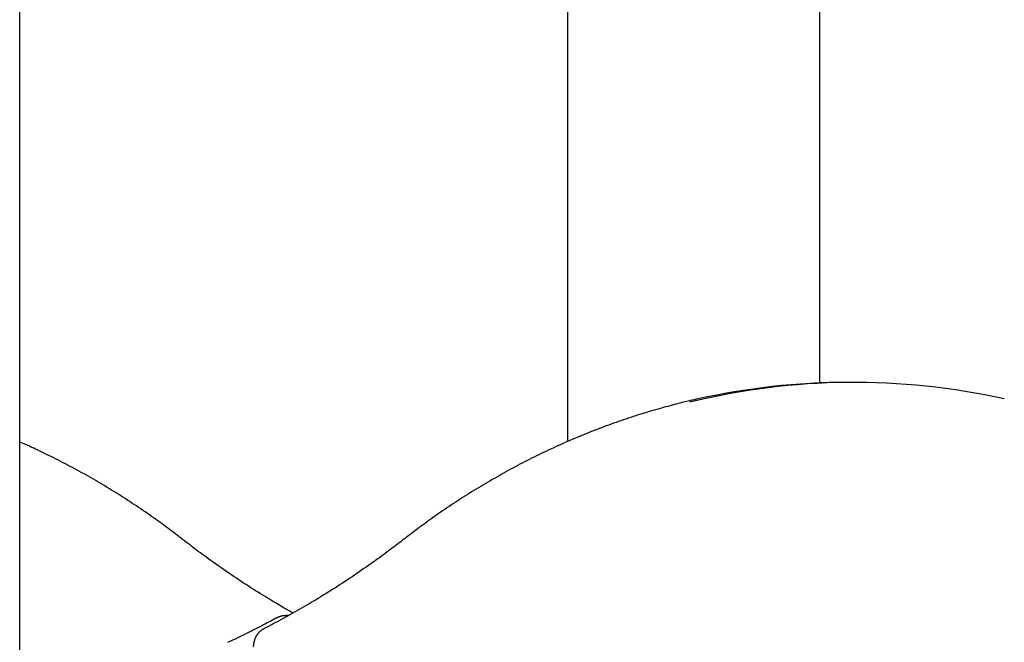
# Model space of a CAD drawing. Extents: x -2883 to 19706, y -5523 to 6083.
# Drawn here: x -1205 to -699, y -1885 to -1565 of the extents above; entities that cross this region are included whole.
import ezdxf

# ---------------------------------------------------------------- set-up
doc = ezdxf.new("R2010")
doc.units = 0

msp = doc.modelspace()

# ---------------------------------------------------------------- linework, layer by layer
at = {"color": 7, "linetype": 'Continuous'}
for p, q in [((-793.54, -1751.93), (-793.54, -1103.25)), ((-923.54, -1163.5), (-923.54, -1782.12)), ((-1205.48, -4360.61), (-1205.48, -1505.25)), ((-775.95, -1751.63), (-778.91, -1751.63)), ((-1067.19, -1871.62), (-1068.33, -1871.62))]:
    msp.add_line(p, q, dxfattribs=at)
for points in [[(-857.18, -1760.36), (-857.74, -1760.48), (-858.31, -1760.6), (-858.89, -1760.72), (-859.49, -1760.86), (-860.11, -1760.99), (-860.76, -1761.14), (-861.45, -1761.3), (-862.17, -1761.47), (-862.94, -1761.65), (-863.75, -1761.85), (-864.61, -1762.06), (-865.51, -1762.29), (-866.46, -1762.53), (-867.45, -1762.79), (-868.49, -1763.06), (-869.58, -1763.35), (-870.7, -1763.65), (-871.87, -1763.97), (-873.07, -1764.29), (-874.3, -1764.63), (-875.55, -1764.98), (-876.82, -1765.33), (-878.1, -1765.7), (-879.38, -1766.07), (-880.67, -1766.45), (-881.95, -1766.83), (-883.23, -1767.21), (-884.51, -1767.6), (-885.78, -1768), (-887.06, -1768.4), (-888.34, -1768.81), (-889.61, -1769.22), (-890.89, -1769.63), (-892.16, -1770.05), (-893.43, -1770.48), (-894.7, -1770.91), (-895.97, -1771.34), (-897.23, -1771.78), (-898.5, -1772.23), (-899.77, -1772.67), (-901.03, -1773.13), (-902.29, -1773.58), (-903.55, -1774.05), (-904.81, -1774.51), (-906.07, -1774.99), (-907.33, -1775.46), (-908.58, -1775.94), (-909.84, -1776.43), (-911.09, -1776.92), (-912.34, -1777.41), (-913.59, -1777.91), (-914.84, -1778.42), (-916.09, -1778.93), (-917.33, -1779.44), (-918.58, -1779.96), (-919.82, -1780.48), (-921.06, -1781.01), (-922.3, -1781.54), (-923.54, -1782.08), (-924.78, -1782.62), (-926.01, -1783.17), (-927.25, -1783.72), (-928.48, -1784.28), (-929.71, -1784.84), (-930.94, -1785.4), (-932.17, -1785.97), (-933.39, -1786.54), (-934.62, -1787.12), (-935.84, -1787.7), (-937.06, -1788.29), (-938.28, -1788.88), (-939.5, -1789.48), (-940.71, -1790.08), (-941.93, -1790.69), (-943.14, -1791.3), (-944.35, -1791.91), (-945.56, -1792.53), (-946.77, -1793.15), (-947.97, -1793.78), (-949.18, -1794.42), (-950.38, -1795.05), (-951.58, -1795.69), (-952.78, -1796.34), (-953.97, -1796.99), (-955.17, -1797.65), (-956.36, -1798.31), (-957.55, -1798.97), (-958.74, -1799.64), (-959.93, -1800.31), (-961.11, -1800.99), (-962.3, -1801.67), (-963.48, -1802.36), (-964.66, -1803.05), (-965.83, -1803.74), (-967.01, -1804.44), (-968.18, -1805.14), (-969.35, -1805.85), (-970.52, -1806.56), (-971.69, -1807.28), (-972.86, -1808), (-974.02, -1808.73), (-975.18, -1809.46), (-976.34, -1810.19), (-977.5, -1810.93), (-978.65, -1811.67), (-979.81, -1812.42), (-980.96, -1813.17), (-982.11, -1813.93), (-983.25, -1814.69), (-984.4, -1815.45), (-985.54, -1816.22), (-986.68, -1816.99), (-987.82, -1817.77), (-988.95, -1818.55), (-990.07, -1819.32), (-991.18, -1820.1), (-992.27, -1820.86), (-993.34, -1821.62), (-994.38, -1822.36), (-995.4, -1823.09), (-996.39, -1823.8), (-997.34, -1824.49), (-998.26, -1825.17), (-999.15, -1825.82), (-1000.01, -1826.46), (-1000.84, -1827.07), (-1001.64, -1827.67), (-1002.41, -1828.25), (-1003.14, -1828.8), (-1003.85, -1829.34), (-1004.54, -1829.87), (-1005.2, -1830.38), (-1005.85, -1830.88), (-1006.49, -1831.37), (-1007.13, -1831.86), (-1007.75, -1832.35)], [(-1121.64, -1832.39), (-1122.39, -1831.8), (-1123.15, -1831.22), (-1123.91, -1830.63), (-1124.68, -1830.04), (-1125.47, -1829.44), (-1126.26, -1828.84), (-1127.08, -1828.22), (-1127.92, -1827.59), (-1128.77, -1826.95), (-1129.66, -1826.29), (-1130.56, -1825.62), (-1131.49, -1824.94), (-1132.45, -1824.24), (-1133.42, -1823.54), (-1134.42, -1822.82), (-1135.45, -1822.08), (-1136.5, -1821.34), (-1137.57, -1820.59), (-1138.66, -1819.82), (-1139.76, -1819.06), (-1140.88, -1818.28), (-1142.01, -1817.51), (-1143.14, -1816.74), (-1144.28, -1815.97), (-1145.43, -1815.2), (-1146.57, -1814.43), (-1147.72, -1813.68), (-1148.87, -1812.92), (-1150.02, -1812.17), (-1151.18, -1811.43), (-1152.33, -1810.68), (-1153.49, -1809.95), (-1154.65, -1809.21), (-1155.82, -1808.49), (-1156.98, -1807.76), (-1158.15, -1807.04), (-1159.32, -1806.33), (-1160.49, -1805.62), (-1161.66, -1804.91), (-1162.83, -1804.21), (-1164.01, -1803.51), (-1165.19, -1802.82), (-1166.37, -1802.13), (-1167.55, -1801.44), (-1168.74, -1800.76), (-1169.92, -1800.09), (-1171.11, -1799.41), (-1172.3, -1798.75), (-1173.49, -1798.08), (-1174.69, -1797.43), (-1175.88, -1796.77), (-1177.08, -1796.12), (-1178.28, -1795.48), (-1179.48, -1794.84), (-1180.69, -1794.2), (-1181.89, -1793.57), (-1183.1, -1792.95), (-1184.3, -1792.33), (-1185.5, -1791.71), (-1186.69, -1791.11), (-1187.86, -1790.52), (-1189.02, -1789.95), (-1190.16, -1789.38), (-1191.27, -1788.84), (-1192.36, -1788.31), (-1193.41, -1787.79), (-1194.44, -1787.3), (-1195.44, -1786.82), (-1196.41, -1786.37), (-1197.35, -1785.93), (-1198.26, -1785.5), (-1199.15, -1785.1), (-1200, -1784.71), (-1200.83, -1784.34), (-1201.64, -1783.98), (-1202.43, -1783.63), (-1203.21, -1783.3), (-1203.97, -1782.97), (-1204.73, -1782.64), (-1205.48, -1782.31)], [(-1064.75, -1870.27), (-1065.22, -1870.02), (-1065.68, -1869.76), (-1066.17, -1869.5), (-1066.66, -1869.22), (-1067.19, -1868.93), (-1067.74, -1868.62), (-1068.34, -1868.28), (-1068.97, -1867.92), (-1069.65, -1867.52), (-1070.39, -1867.09), (-1071.17, -1866.63), (-1072, -1866.14), (-1072.88, -1865.62), (-1073.81, -1865.06), (-1074.79, -1864.47), (-1075.82, -1863.85), (-1076.89, -1863.2), (-1078.01, -1862.52), (-1079.17, -1861.81), (-1080.35, -1861.08), (-1081.56, -1860.34), (-1082.79, -1859.57), (-1084.02, -1858.8), (-1085.26, -1858.02), (-1086.5, -1857.23), (-1087.74, -1856.44), (-1088.98, -1855.64), (-1090.21, -1854.84), (-1091.44, -1854.03), (-1092.67, -1853.22), (-1093.89, -1852.41), (-1095.12, -1851.59), (-1096.34, -1850.77), (-1097.55, -1849.94), (-1098.77, -1849.11), (-1099.97, -1848.28), (-1101.17, -1847.45), (-1102.36, -1846.62), (-1103.54, -1845.8), (-1104.7, -1844.98), (-1105.86, -1844.16), (-1106.99, -1843.35), (-1108.12, -1842.54), (-1109.23, -1841.73), (-1110.33, -1840.93), (-1111.41, -1840.14), (-1112.48, -1839.35), (-1113.54, -1838.56), (-1114.58, -1837.78), (-1115.61, -1837), (-1116.63, -1836.23), (-1117.64, -1835.45), (-1118.65, -1834.69), (-1119.65, -1833.92), (-1120.64, -1833.15), (-1121.64, -1832.39)], [(-1007.75, -1832.35), (-1008.56, -1832.97), (-1009.36, -1833.59), (-1010.18, -1834.22), (-1011, -1834.85), (-1011.83, -1835.49), (-1012.68, -1836.14), (-1013.55, -1836.8), (-1014.44, -1837.47), (-1015.36, -1838.16), (-1016.3, -1838.86), (-1017.27, -1839.58), (-1018.26, -1840.31), (-1019.28, -1841.05), (-1020.32, -1841.81), (-1021.39, -1842.58), (-1022.48, -1843.37), (-1023.6, -1844.17), (-1024.74, -1844.98), (-1025.9, -1845.8), (-1027.08, -1846.62), (-1028.28, -1847.45), (-1029.48, -1848.29), (-1030.69, -1849.12), (-1031.91, -1849.95), (-1033.13, -1850.78), (-1034.35, -1851.6), (-1035.57, -1852.42), (-1036.8, -1853.23), (-1038.03, -1854.04), (-1039.26, -1854.85), (-1040.49, -1855.65), (-1041.73, -1856.45), (-1042.96, -1857.24), (-1044.2, -1858.03), (-1045.44, -1858.81), (-1046.69, -1859.59), (-1047.93, -1860.37), (-1049.18, -1861.14), (-1050.43, -1861.91), (-1051.68, -1862.67), (-1052.93, -1863.43), (-1054.19, -1864.18), (-1055.44, -1864.93), (-1056.69, -1865.67), (-1057.93, -1866.4), (-1059.17, -1867.12), (-1060.41, -1867.83), (-1061.63, -1868.54), (-1062.84, -1869.23), (-1064.05, -1869.91), (-1065.24, -1870.58), (-1066.42, -1871.24), (-1067.59, -1871.89), (-1068.75, -1872.53), (-1069.9, -1873.16), (-1071.04, -1873.77), (-1072.17, -1874.38), (-1073.29, -1874.97), (-1074.4, -1875.56), (-1075.5, -1876.14), (-1076.6, -1876.72), (-1077.7, -1877.29), (-1078.79, -1877.86), (-1079.88, -1878.42)], [(-1073.58, -1872.97), (-1074.46, -1873.44), (-1075.34, -1873.91), (-1076.23, -1874.39), (-1077.13, -1874.87), (-1078.04, -1875.35), (-1078.97, -1875.84), (-1079.92, -1876.34), (-1080.89, -1876.85), (-1081.89, -1877.37), (-1082.92, -1877.9), (-1083.97, -1878.43), (-1085.05, -1878.98), (-1086.16, -1879.54), (-1087.29, -1880.1), (-1088.45, -1880.68), (-1089.64, -1881.26), (-1090.85, -1881.86), (-1092.09, -1882.46), (-1093.35, -1883.06), (-1094.63, -1883.67), (-1095.92, -1884.28), (-1097.23, -1884.89), (-1098.54, -1885.5)], [(-1068.17, -1871.66), (-1068.31, -1871.66), (-1068.46, -1871.65), (-1068.61, -1871.65), (-1068.76, -1871.64), (-1068.91, -1871.64), (-1069.07, -1871.65), (-1069.23, -1871.65), (-1069.39, -1871.66), (-1069.56, -1871.68), (-1069.73, -1871.7), (-1069.91, -1871.72), (-1070.09, -1871.75), (-1070.28, -1871.79), (-1070.46, -1871.83), (-1070.65, -1871.87), (-1070.84, -1871.91), (-1071.03, -1871.96), (-1071.22, -1872.01), (-1071.41, -1872.07), (-1071.6, -1872.12), (-1071.78, -1872.18), (-1071.96, -1872.25), (-1072.14, -1872.31), (-1072.32, -1872.38), (-1072.49, -1872.45), (-1072.65, -1872.52), (-1072.81, -1872.59), (-1072.97, -1872.66), (-1073.13, -1872.74), (-1073.28, -1872.82), (-1073.43, -1872.89), (-1073.58, -1872.97)], [(-1079.88, -1878.42), (-1080.02, -1878.5), (-1080.15, -1878.58), (-1080.29, -1878.66), (-1080.43, -1878.74), (-1080.57, -1878.82), (-1080.7, -1878.9), (-1080.84, -1878.99), (-1080.98, -1879.09), (-1081.12, -1879.19), (-1081.26, -1879.29), (-1081.4, -1879.4), (-1081.54, -1879.52), (-1081.68, -1879.64), (-1081.82, -1879.77), (-1081.97, -1879.9), (-1082.11, -1880.03), (-1082.25, -1880.18), (-1082.38, -1880.32), (-1082.52, -1880.47), (-1082.66, -1880.63), (-1082.79, -1880.79), (-1082.92, -1880.96), (-1083.05, -1881.12), (-1083.18, -1881.3), (-1083.3, -1881.47), (-1083.42, -1881.65), (-1083.53, -1881.83), (-1083.64, -1882.01), (-1083.75, -1882.19), (-1083.85, -1882.37), (-1083.95, -1882.55), (-1084.04, -1882.73), (-1084.13, -1882.91), (-1084.21, -1883.09), (-1084.28, -1883.26), (-1084.36, -1883.44), (-1084.42, -1883.61), (-1084.48, -1883.77), (-1084.54, -1883.94), (-1084.6, -1884.1), (-1084.64, -1884.26), (-1084.69, -1884.42), (-1084.73, -1884.57), (-1084.77, -1884.73), (-1084.81, -1884.88), (-1084.84, -1885.03), (-1084.88, -1885.18), (-1084.91, -1885.33)], [(-1084.91, -1885.33), (-1085.38, -1887.67)]]:
    msp.add_lwpolyline(points, dxfattribs=at)
for centre, radius, start, end in [((-775.96, -2107.34), 355.7, 77.4418, 103.7363), ((-778.81, -2107.86), 356.23, 90.0152, 102.6832)]:
    msp.add_arc(centre, radius, start, end, dxfattribs=at)

doc.saveas('drawing.dxf')
